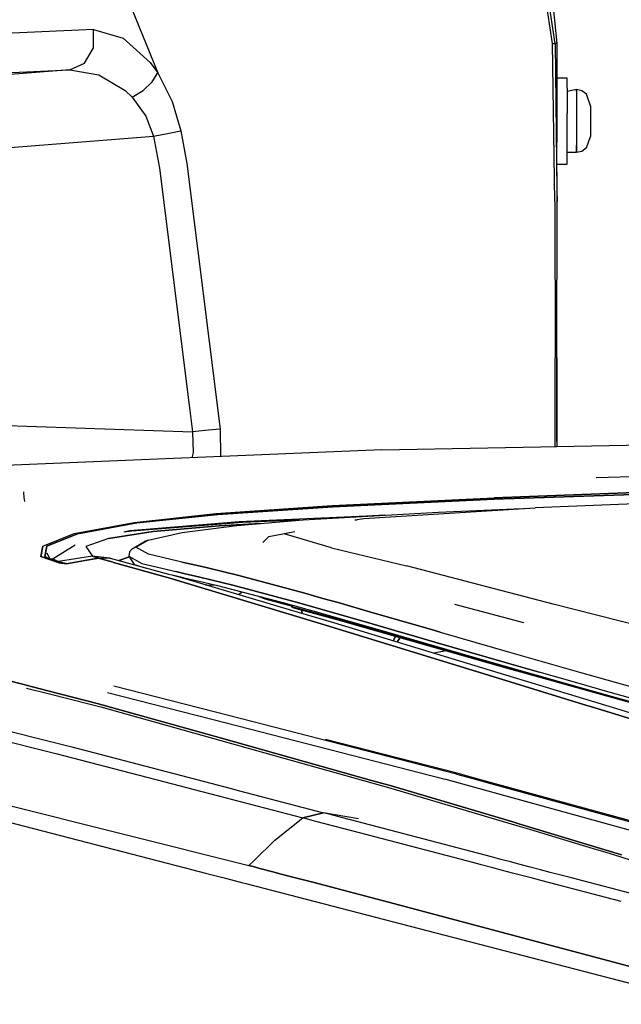
# Model space of a CAD drawing. Units: millimetres. Extents: x 967 to 9281, y -1712 to 1863.
# Drawn here: x 2516 to 2666, y 896 to 1142 of the extents above; entities that cross this region are included whole.
import ezdxf

# ---------------------------------------------------------------- set-up
doc = ezdxf.new("R2010")
doc.units = ezdxf.units.MM
doc.layers.add('TFR-TRI', color=7, linetype='CONTINUOUS', true_color=0xffffff)

msp = doc.modelspace()

# ---------------------------------------------------------------- linework, layer by layer
at = {"layer": 'TFR-TRI', "color": 18, "linetype": 'CONTINUOUS'}
for p, q in [((2646.020874, 1175.017822), (2649.999634, 1136.196045)), ((2532.710815, 1172.467041), (2550.330688, 1128.878662)), ((2532.710815, 1172.467041), (2550.330688, 1128.878662)), ((2648.882446, 1136.197998), (2643.779907, 1169.953369)), ((2648.882446, 1136.197998), (2643.779907, 1169.953369)), ((2649.573853, 1136.196045), (2644.461792, 1170.186279)), ((2649.573853, 1136.196045), (2644.461792, 1170.186279)), ((2534.340454, 1139.732666), (2506.631226, 1138.478271)), ((2534.340454, 1139.732666), (2506.631226, 1138.478271)), ((2534.286255, 1135.122314), (2534.340454, 1139.732666)), ((2534.286255, 1135.122314), (2534.340454, 1139.732666)), ((2534.340454, 1139.732666), (2541.684204, 1137.590088)), ((2534.340454, 1139.732666), (2541.684204, 1137.590088)), ((2541.684204, 1137.590088), (2548.44397, 1131.492432)), ((2541.684204, 1137.590088), (2548.44397, 1131.492432)), ((2532.066284, 1131.352295), (2534.286255, 1135.122314)), ((2532.066284, 1131.352295), (2534.286255, 1135.122314)), ((2648.882446, 1136.197998), (2649.573853, 1136.196045)), ((2648.882446, 1136.197998), (2649.573853, 1136.196045)), ((2649.479126, 1096.789795), (2648.882446, 1136.197998)), ((2649.479126, 1096.789795), (2648.882446, 1136.197998)), ((2649.573853, 1136.196045), (2649.57605, 1136.196045)), ((2649.573853, 1136.196045), (2649.57605, 1136.196045)), ((2649.573853, 1136.196045), (2650.007202, 1099.359619)), ((2649.573853, 1136.196045), (2650.007202, 1099.359619)), ((2649.57605, 1136.196045), (2649.578735, 1136.196045)), ((2649.57605, 1136.196045), (2649.578735, 1136.196045)), ((2649.789185, 1136.196045), (2649.578735, 1136.196045)), ((2649.789185, 1136.196045), (2649.578735, 1136.196045)), ((2649.999634, 1136.196045), (2649.789185, 1136.196045)), ((2649.999634, 1136.196045), (2649.789185, 1136.196045)), ((2649.999634, 1136.196045), (2649.999634, 1120.858643)), ((2528.418335, 1129.676514), (2532.066284, 1131.352295)), ((2528.418335, 1129.676514), (2532.066284, 1131.352295)), ((2548.44397, 1131.492432), (2550.330688, 1128.878662)), ((2548.44397, 1131.492432), (2550.330688, 1128.878662)), ((2528.418335, 1129.676514), (2486.599243, 1126.294678)), ((2528.418335, 1129.676514), (2486.599243, 1126.294678)), ((2500.81311, 1128.342529), (2528.418335, 1129.676514)), ((2500.81311, 1128.342529), (2528.418335, 1129.676514)), ((2528.418335, 1129.676514), (2535.647827, 1128.446533)), ((2528.418335, 1129.676514), (2535.647827, 1128.446533)), ((2548.963989, 1126.651123), (2550.330688, 1128.878662)), ((2548.963989, 1126.651123), (2550.330688, 1128.878662)), ((2550.330688, 1128.878662), (2553.972534, 1121.773193)), ((2550.330688, 1128.878662), (2553.972534, 1121.773193)), ((2535.647827, 1128.446533), (2542.176392, 1124.529541)), ((2535.647827, 1128.446533), (2542.176392, 1124.529541)), ((2546.722778, 1124.512939), (2548.963989, 1126.651123)), ((2546.722778, 1124.512939), (2548.963989, 1126.651123)), ((2652.599976, 1127.608154), (2650.000122, 1127.608154)), ((2650.000122, 1125.093506), (2650.000122, 1127.608154)), ((2652.599976, 1125.093506), (2652.599976, 1127.608154)), ((2542.176392, 1124.529541), (2543.973267, 1122.815674)), ((2542.176392, 1124.529541), (2543.973267, 1122.815674)), ((2543.973267, 1122.815674), (2546.722778, 1124.512939)), ((2543.973267, 1122.815674), (2546.722778, 1124.512939)), ((2650.000122, 1125.093506), (2650.000122, 1118.724854)), ((2652.599976, 1125.093506), (2652.599976, 1118.724854)), ((2654.900269, 1124.733643), (2652.599976, 1124.258545)), ((2654.900269, 1124.733643), (2654.900269, 1124.258545)), ((2656.18811, 1124.452393), (2654.900269, 1124.733643)), ((2654.900269, 1124.258545), (2654.900269, 1124.733643)), ((2654.900269, 1124.258545), (2654.900269, 1122.427002)), ((2654.900269, 1124.258545), (2654.900269, 1122.427002)), ((2657.374878, 1123.561768), (2656.18811, 1124.452393)), ((2543.973267, 1122.815674), (2547.387085, 1118.095459)), ((2543.973267, 1122.815674), (2547.387085, 1118.095459)), ((2553.972534, 1121.773193), (2556.1073, 1114.392822)), ((2553.972534, 1121.773193), (2556.1073, 1114.392822)), ((2649.979858, 1121.834229), (2649.921021, 1121.834229)), ((2649.976929, 1121.443115), (2649.979858, 1121.834229)), ((2649.979858, 1121.834229), (2649.985718, 1120.858643)), ((2649.979858, 1121.834229), (2649.985718, 1120.858643)), ((2654.900269, 1122.427002), (2654.900269, 1120.795654)), ((2654.900269, 1122.427002), (2654.900269, 1120.795654)), ((2658.400024, 1120.700439), (2657.374878, 1123.561768)), ((2650.000122, 1120.858643), (2649.944702, 1120.858643)), ((2649.988403, 1119.042725), (2649.976929, 1121.443115)), ((2649.988403, 1119.042725), (2650.000122, 1116.443604)), ((2654.900269, 1120.795654), (2654.900269, 1115.490967)), ((2654.900269, 1120.795654), (2654.900269, 1115.490967)), ((2658.400024, 1120.700439), (2658.400024, 1119.598389)), ((2658.400024, 1119.598389), (2658.400024, 1117.081299)), ((2547.387085, 1118.095459), (2549.302856, 1113.126221)), ((2547.387085, 1118.095459), (2549.302856, 1113.126221)), ((2650.000122, 1118.724854), (2650.000122, 1111.483154)), ((2652.599976, 1111.483154), (2652.599976, 1118.724854)), ((2658.400024, 1117.081299), (2658.400024, 1116.177979)), ((2553.229614, 1113.869385), (2556.1073, 1114.392822)), ((2553.229614, 1113.869385), (2556.1073, 1114.392822)), ((2556.1073, 1114.392822), (2557.595581, 1106.225342)), ((2556.1073, 1114.392822), (2557.595581, 1106.225342)), ((2654.900269, 1115.490967), (2654.900269, 1111.289795)), ((2654.900269, 1115.490967), (2654.900269, 1111.289795)), ((2658.400024, 1116.177979), (2658.400024, 1113.810303)), ((2488.066772, 1108.175049), (2549.302856, 1113.126221)), ((2488.066772, 1108.175049), (2549.302856, 1113.126221)), ((2549.302856, 1113.126221), (2553.229614, 1113.869385)), ((2549.302856, 1113.126221), (2553.229614, 1113.869385)), ((2549.302856, 1113.126221), (2550.761597, 1105.093018)), ((2549.302856, 1113.126221), (2550.761597, 1105.093018)), ((2657.374878, 1110.155029), (2658.400024, 1112.983643)), ((2658.394653, 1113.499756), (2658.400024, 1113.473877)), ((2658.400024, 1113.810303), (2658.400024, 1112.983643)), ((2650.000122, 1106.756592), (2650.000122, 1111.483154)), ((2650.03772, 1096.761963), (2650.012085, 1111.483154)), ((2652.599976, 1106.756592), (2652.599976, 1111.483154)), ((2654.900269, 1111.289795), (2654.900269, 1110.825928)), ((2654.900269, 1111.289795), (2654.900269, 1110.825928)), ((2654.900269, 1110.825928), (2654.900269, 1108.983154)), ((2654.900269, 1108.983154), (2654.900269, 1110.825928)), ((2656.18811, 1109.264404), (2654.900269, 1108.983154)), ((2657.374878, 1110.155029), (2656.18811, 1109.264404)), ((2654.900269, 1108.983154), (2652.599976, 1108.983154)), ((2652.599976, 1106.108154), (2652.599976, 1106.756592)), ((2550.761597, 1105.093018), (2558.183716, 1045.891357)), ((2550.761597, 1105.093018), (2558.183716, 1045.891357)), ((2557.595581, 1106.225342), (2565.9552, 1039.909912)), ((2557.595581, 1106.225342), (2565.9552, 1039.909912)), ((2650.02063, 1106.108154), (2652.599976, 1106.108154)), ((2650.007446, 1099.35083), (2650.03772, 1096.761963)), ((2650.007446, 1099.35083), (2650.03772, 1096.761963)), ((2649.479126, 1096.789795), (2649.554077, 1057.716064)), ((2649.479126, 1096.789795), (2649.554077, 1057.716064)), ((2650.002319, 1057.710693), (2650.03772, 1096.761963)), ((2649.606323, 1035.5896), (2649.554077, 1057.716064)), ((2649.606323, 1035.5896), (2649.554077, 1057.716064)), ((2650.002319, 1057.710693), (2650.000122, 1035.597412)), ((2650.00061, 1036.862549), (2650.002808, 1058.273193)), ((2558.184448, 1045.884033), (2559.013062, 1039.275635)), ((2558.184448, 1045.884033), (2559.013062, 1039.275635)), ((2489.80188, 1041.640869), (2559.013062, 1039.275635)), ((2489.80188, 1041.640869), (2559.013062, 1039.275635)), ((2563.032837, 1039.655518), (2559.013062, 1039.275635)), ((2563.032837, 1039.655518), (2559.013062, 1039.275635)), ((2559.013062, 1039.275635), (2559.181274, 1034.06958)), ((2559.013062, 1039.275635), (2559.181274, 1034.06958)), ((2565.9552, 1039.909912), (2563.032837, 1039.655518)), ((2565.9552, 1039.909912), (2563.032837, 1039.655518)), ((2565.9552, 1039.909912), (2566.039429, 1033.073486)), ((2565.9552, 1039.909912), (2566.039429, 1033.073486)), ((2606.266724, 1034.737061), (2645.999878, 1035.518311)), ((2645.999878, 1035.518311), (2650.000122, 1035.597412)), ((2650.000122, 1035.597412), (2714.589478, 1036.867432)), ((2606.266724, 1034.737061), (2457.106567, 1028.567627)), ((2559.181274, 1034.06958), (2558.896851, 1032.778076)), ((2559.181274, 1034.06958), (2558.896851, 1032.778076)), ((2659.769165, 1027.800049), (2712.360962, 1029.532471)), ((2754.230835, 1026.436768), (2634.373169, 1022.405518)), ((2634.373169, 1022.405518), (2754.230835, 1026.436768)), ((2516.81604, 1024.2771), (2516.814819, 1024.032471)), ((2516.81604, 1024.2771), (2516.814819, 1024.032471)), ((2516.814819, 1024.032471), (2516.957397, 1022.869873)), ((2516.814819, 1024.032471), (2516.957397, 1022.869873)), ((2692.897095, 1024.965088), (2634.375854, 1022.794678)), ((2634.375854, 1022.794678), (2692.897095, 1024.965088)), ((2516.957397, 1022.869873), (2517.08606, 1021.856689)), ((2516.957397, 1022.869873), (2517.08606, 1021.856689)), ((2564.890259, 1018.838135), (2593.911011, 1020.840088)), ((2564.890259, 1018.838135), (2593.911011, 1020.840088)), ((2593.911011, 1020.840088), (2634.375854, 1022.794678)), ((2593.911011, 1020.840088), (2634.375854, 1022.794678)), ((2594.052368, 1020.486084), (2634.373169, 1022.405518)), ((2634.373169, 1022.405518), (2594.052368, 1020.486084)), ((2669.536987, 1021.216064), (2644.616821, 1020.282471)), ((2544.452759, 1016.61792), (2564.890259, 1018.838135)), ((2544.452759, 1016.61792), (2564.890259, 1018.838135)), ((2565.377075, 1018.598877), (2545.150024, 1016.474854)), ((2545.150024, 1016.474854), (2565.377075, 1018.598877)), ((2594.052368, 1020.486084), (2565.377075, 1018.598877)), ((2565.377075, 1018.598877), (2594.052368, 1020.486084)), ((2602.502319, 1018.207764), (2570.71106, 1016.76001)), ((2602.502319, 1018.207764), (2570.71106, 1016.76001)), ((2586.674927, 1017.272217), (2620.476685, 1019.153564)), ((2601.842896, 1017.587158), (2644.611206, 1020.258545)), ((2607.051147, 1018.406494), (2602.502319, 1018.207764)), ((2607.051147, 1018.406494), (2602.502319, 1018.207764)), ((2620.476685, 1019.153564), (2639.355835, 1019.984619)), ((2639.355835, 1019.984619), (2641.2677, 1020.05542)), ((2640.21106, 1019.983643), (2644.616821, 1020.282471)), ((2529.490112, 1013.824951), (2544.452759, 1016.61792)), ((2529.490112, 1013.824951), (2544.452759, 1016.61792)), ((2530.297241, 1013.752197), (2545.150024, 1016.474854)), ((2545.150024, 1016.474854), (2530.297241, 1013.752197)), ((2570.71106, 1016.76001), (2543.346069, 1014.549072)), ((2570.71106, 1016.76001), (2543.346069, 1014.549072)), ((2571.490845, 1016.579834), (2543.873657, 1014.451416)), ((2571.490845, 1016.579834), (2543.873657, 1014.451416)), ((2565.716431, 1015.798584), (2549.165894, 1014.320068)), ((2549.165894, 1014.320068), (2565.716431, 1015.798584)), ((2556.467896, 1014.075928), (2570.123901, 1015.86499)), ((2565.716431, 1015.798584), (2575.987671, 1016.363525)), ((2575.987671, 1016.363525), (2565.716431, 1015.798584)), ((2570.123901, 1015.86499), (2586.674927, 1017.272217)), ((2585.700073, 1017.189209), (2571.490845, 1016.579834)), ((2585.700073, 1017.189209), (2571.490845, 1016.579834)), ((2599.581909, 1017.227295), (2601.842896, 1017.587158)), ((2599.581909, 1017.227295), (2600.174927, 1017.267334)), ((2599.581909, 1017.227295), (2600.172241, 1017.266846)), ((2521.691772, 1010.680908), (2529.490112, 1013.824951)), ((2521.691772, 1010.680908), (2529.490112, 1013.824951)), ((2522.619995, 1010.658447), (2530.297241, 1013.752197)), ((2530.297241, 1013.752197), (2522.619995, 1010.658447)), ((2538.038696, 1012.588135), (2549.165894, 1014.320068)), ((2549.165894, 1014.320068), (2538.038696, 1012.588135)), ((2543.346069, 1014.549072), (2541.869995, 1014.151611)), ((2543.873657, 1014.451416), (2541.869995, 1014.151611)), ((2543.873657, 1014.451416), (2541.869995, 1014.151611)), ((2547.932739, 1012.185303), (2556.467896, 1014.075928)), ((2578.092896, 1013.063232), (2584.571167, 1014.318604)), ((2593.739624, 1010.282959), (2581.932495, 1013.770264)), ((2529.763306, 1010.893799), (2524.249634, 1007.499756)), ((2529.763306, 1010.893799), (2524.249634, 1007.499756)), ((2538.038696, 1012.588135), (2532.358032, 1010.569092)), ((2538.038696, 1012.588135), (2532.358032, 1010.569092)), ((2543.937866, 1010.052002), (2547.028442, 1011.858154)), ((2544.902222, 1010.429443), (2547.932739, 1012.185303)), ((2544.902222, 1010.429443), (2547.932739, 1012.185303)), ((2547.932739, 1012.185303), (2547.028442, 1011.858154)), ((2576.576294, 1011.61792), (2578.092896, 1013.063232)), ((2521.130005, 1008.064209), (2521.691772, 1010.680908)), ((2521.691772, 1010.680908), (2521.130005, 1008.064209)), ((2522.182983, 1008.120361), (2522.619995, 1010.658447)), ((2522.619995, 1010.658447), (2522.182983, 1008.120361)), ((2522.653931, 1008.980713), (2523.390503, 1007.449463)), ((2522.653931, 1008.980713), (2523.390503, 1007.449463)), ((2532.358032, 1010.569092), (2534.092407, 1008.216064)), ((2532.358032, 1010.569092), (2534.092407, 1008.216064)), ((2543.294312, 1009.243896), (2543.143921, 1008.223389)), ((2543.294312, 1009.243896), (2543.937866, 1010.052002)), ((2548.055054, 1008.646729), (2544.902222, 1010.429443)), ((2548.055054, 1008.646729), (2544.902222, 1010.429443)), ((2555.395386, 1006.909424), (2548.055054, 1008.646729)), ((2555.395386, 1006.909424), (2548.055054, 1008.646729)), ((2593.739624, 1010.282959), (2612.436157, 1005.750244)), ((2525.716187, 1006.481689), (2521.130005, 1008.064209)), ((2521.130005, 1008.064209), (2525.716187, 1006.481689)), ((2523.390503, 1007.449463), (2522.182983, 1008.120361)), ((2522.182983, 1008.120361), (2523.390503, 1007.449463)), ((2523.390503, 1007.449463), (2524.249634, 1007.499756)), ((2524.249634, 1007.499756), (2523.390503, 1007.449463)), ((2523.924438, 1007.206787), (2523.390503, 1007.449463)), ((2523.390503, 1007.449463), (2523.924438, 1007.206787)), ((2523.924438, 1007.206787), (2525.090698, 1006.806396)), ((2525.090698, 1006.806396), (2523.924438, 1007.206787)), ((2524.249634, 1007.499756), (2524.667358, 1007.269775)), ((2524.249634, 1007.499756), (2524.667358, 1007.269775)), ((2524.667358, 1007.269775), (2525.555054, 1006.872803)), ((2524.667358, 1007.269775), (2525.555054, 1006.872803)), ((2525.090698, 1006.806396), (2525.555054, 1006.872803)), ((2525.090698, 1006.806396), (2525.555054, 1006.872803)), ((2526.132446, 1006.545654), (2525.090698, 1006.806396)), ((2525.090698, 1006.806396), (2526.132446, 1006.545654)), ((2534.092407, 1008.216064), (2525.555054, 1006.872803)), ((2534.092407, 1008.216064), (2525.555054, 1006.872803)), ((2526.360718, 1006.593506), (2525.555054, 1006.872803)), ((2525.555054, 1006.872803), (2526.360718, 1006.593506)), ((2525.716187, 1006.481689), (2527.581909, 1006.291748)), ((2527.581909, 1006.291748), (2525.716187, 1006.481689)), ((2526.977417, 1006.386963), (2526.132446, 1006.545654)), ((2526.132446, 1006.545654), (2526.977417, 1006.386963)), ((2526.360718, 1006.593506), (2527.06311, 1006.408447)), ((2527.06311, 1006.408447), (2526.360718, 1006.593506)), ((2527.4552, 1006.310791), (2526.977417, 1006.386963)), ((2526.977417, 1006.386963), (2527.4552, 1006.310791)), ((2527.06311, 1006.408447), (2527.472046, 1006.315674)), ((2527.472046, 1006.315674), (2527.06311, 1006.408447)), ((2527.4552, 1006.310791), (2527.534058, 1006.299561)), ((2527.534058, 1006.299561), (2527.4552, 1006.310791)), ((2527.472046, 1006.315674), (2527.540649, 1006.301025)), ((2527.540649, 1006.301025), (2527.472046, 1006.315674)), ((2527.581909, 1006.291748), (2527.534058, 1006.299561)), ((2527.534058, 1006.299561), (2527.581909, 1006.291748)), ((2527.540649, 1006.301025), (2527.581909, 1006.291748)), ((2527.581909, 1006.291748), (2527.540649, 1006.301025)), ((2527.581909, 1006.291748), (2532.106812, 1007.085693)), ((2532.106812, 1007.085693), (2527.581909, 1006.291748)), ((2532.106812, 1007.085693), (2535.564575, 1007.68042)), ((2535.564575, 1007.68042), (2532.106812, 1007.085693)), ((2534.092407, 1008.216064), (2535.564575, 1007.68042)), ((2535.564575, 1007.68042), (2534.092407, 1008.216064)), ((2538.321167, 1007.667725), (2534.092407, 1008.216064)), ((2539.204956, 1006.653564), (2535.564575, 1007.68042)), ((2535.564575, 1007.68042), (2539.204956, 1006.653564)), ((2538.346069, 1007.639893), (2535.564575, 1007.68042)), ((2538.346069, 1007.639893), (2535.564575, 1007.68042)), ((2538.55896, 1007.636963), (2538.352173, 1007.663818)), ((2538.55896, 1007.636963), (2538.37439, 1007.639404)), ((2538.55896, 1007.636963), (2538.37439, 1007.639404)), ((2553.458618, 1003.557861), (2538.55896, 1007.636963)), ((2539.294556, 1006.628174), (2553.331909, 1002.669189)), ((2553.331909, 1002.669189), (2539.294556, 1006.628174)), ((2543.264282, 1008.026611), (2540.646362, 1007.065186)), ((2540.646362, 1007.065186), (2543.264282, 1008.026611)), ((2543.143921, 1008.223389), (2546.414917, 1006.35376)), ((2543.143921, 1008.223389), (2546.414917, 1006.35376)), ((2543.143921, 1008.223389), (2544.449097, 1006.095459)), ((2544.449097, 1006.095459), (2547.464478, 1005.198486)), ((2546.414917, 1006.35376), (2553.835815, 1004.573486)), ((2546.414917, 1006.35376), (2553.835815, 1004.573486)), ((2556.38147, 1006.688232), (2555.395386, 1006.909424)), ((2556.38147, 1006.688232), (2555.395386, 1006.909424)), ((2556.38147, 1006.688232), (2558.381226, 1006.23999)), ((2558.381226, 1006.23999), (2556.38147, 1006.688232)), ((2558.381226, 1006.23999), (2562.416626, 1005.311279)), ((2562.416626, 1005.311279), (2558.381226, 1006.23999)), ((2556.383667, 1002.75708), (2553.63269, 1003.510498)), ((2556.808472, 1002.80249), (2553.644409, 1003.50708)), ((2553.835815, 1004.573486), (2554.829224, 1004.3479)), ((2553.835815, 1004.573486), (2554.829224, 1004.3479)), ((2556.839233, 1003.892334), (2554.829224, 1004.3479)), ((2554.829224, 1004.3479), (2556.839233, 1003.892334)), ((2560.890015, 1002.951416), (2556.839233, 1003.892334)), ((2556.839233, 1003.892334), (2560.890015, 1002.951416)), ((2570.553833, 1003.324951), (2562.416626, 1005.311279)), ((2562.416626, 1005.311279), (2570.553833, 1003.324951)), ((2649.059937, 996.223877), (2612.436157, 1005.750244)), ((2591.160767, 991.298584), (2553.331909, 1002.669189)), ((2553.331909, 1002.669189), (2591.160767, 991.298584)), ((2585.49353, 994.148682), (2556.383667, 1002.75708)), ((2556.405884, 1002.750732), (2556.922729, 1002.776123)), ((2556.405884, 1002.750732), (2556.922729, 1002.776123)), ((2556.534058, 1002.86499), (2560.715698, 1001.911865)), ((2560.715698, 1001.911865), (2564.925903, 1000.912842)), ((2560.890015, 1002.951416), (2569.056519, 1000.942139)), ((2569.056519, 1000.942139), (2560.890015, 1002.951416)), ((2562.392212, 1000.980225), (2562.643433, 1000.989014)), ((2562.643433, 1000.989014), (2562.392212, 1000.980225)), ((2562.643433, 1000.989014), (2564.885864, 1000.922119)), ((2562.643433, 1000.989014), (2564.885864, 1000.922119)), ((2587.032349, 998.924072), (2570.553833, 1003.324951)), ((2570.553833, 1003.324951), (2587.032349, 998.924072)), ((2564.925903, 1000.912842), (2581.944214, 996.50708)), ((2569.056519, 1000.942139), (2585.590454, 996.499756)), ((2585.590454, 996.499756), (2569.056519, 1000.942139)), ((2570.563599, 998.593018), (2570.553345, 998.567139)), ((2570.553345, 998.567139), (2570.553345, 998.56665)), ((2570.575562, 998.617432), (2570.563599, 998.593018)), ((2570.589722, 998.639893), (2570.575562, 998.617432)), ((2570.605347, 998.660889), (2570.589722, 998.639893)), ((2570.622681, 998.679443), (2570.605347, 998.660889)), ((2570.622681, 998.679443), (2570.641479, 998.696533)), ((2570.660767, 998.71167), (2570.641479, 998.696533)), ((2570.659546, 998.700439), (2570.659302, 998.689697)), ((2570.659302, 998.689697), (2570.661255, 998.667236)), ((2570.660034, 998.706299), (2570.659546, 998.700439)), ((2570.660767, 998.71167), (2570.660034, 998.706299)), ((2571.528442, 999.203857), (2570.660767, 998.71167)), ((2570.660767, 998.71167), (2570.737915, 998.512451)), ((2570.722778, 998.516846), (2570.661255, 998.667236)), ((2591.570435, 997.645752), (2587.032349, 998.924072)), ((2587.032349, 998.924072), (2591.570435, 997.645752)), ((2575.651245, 998.136475), (2577.071167, 997.490967)), ((2575.651245, 998.136475), (2577.071167, 997.490967)), ((2577.071167, 997.490967), (2583.872437, 995.718506)), ((2577.071167, 997.490967), (2583.872437, 995.718506)), ((2581.944214, 996.50708), (2583.941284, 995.953857)), ((2593.973755, 994.127197), (2585.590454, 996.499756)), ((2585.590454, 996.499756), (2593.973755, 994.127197)), ((2591.574097, 997.644287), (2595.387817, 996.56958)), ((2595.387817, 996.56958), (2591.574097, 997.644287)), ((2595.387817, 996.56958), (2603.815063, 994.150635)), ((2603.815063, 994.150635), (2595.387817, 996.56958)), ((2641.781616, 991.558838), (2624.536987, 996.122803)), ((2641.781616, 991.558838), (2624.536987, 996.122803)), ((2688.05603, 986.207764), (2649.059937, 996.223877)), ((2583.941284, 995.953857), (2583.836304, 995.594482)), ((2583.944458, 995.5354), (2583.836304, 995.594482)), ((2583.836304, 995.594482), (2583.866821, 995.448486)), ((2583.836304, 995.594482), (2583.944458, 995.5354)), ((2583.866821, 995.448486), (2583.977661, 995.3479)), ((2583.983521, 995.942139), (2583.944458, 995.5354)), ((2583.983521, 995.942139), (2583.944458, 995.5354)), ((2583.944458, 995.5354), (2583.971313, 995.385498)), ((2583.944458, 995.5354), (2583.971313, 995.385498)), ((2595.269409, 992.431396), (2583.944458, 995.5354)), ((2583.944458, 995.5354), (2595.269409, 992.431396)), ((2583.953003, 995.950928), (2590.572632, 994.116455)), ((2583.971313, 995.385498), (2584.075806, 995.284912)), ((2583.971313, 995.385498), (2584.075806, 995.284912)), ((2584.075806, 995.284912), (2583.977661, 995.3479)), ((2595.402222, 992.179932), (2584.075806, 995.284912)), ((2594.308228, 991.541748), (2585.49353, 994.148682)), ((2586.172729, 994.710205), (2586.293579, 993.912354)), ((2586.281128, 994.68042), (2586.423462, 993.873779)), ((2586.281128, 994.68042), (2586.423462, 993.873779)), ((2590.572632, 994.116455), (2599.278687, 991.641846)), ((2602.426636, 991.691162), (2593.973755, 994.127197)), ((2593.973755, 994.127197), (2602.426636, 991.691162)), ((2612.305542, 991.694092), (2603.815063, 994.150635)), ((2603.815063, 994.150635), (2612.305542, 991.694092)), ((2591.160767, 991.298584), (2637.250122, 977.128174)), ((2637.250122, 977.128174), (2591.160767, 991.298584)), ((2637.272583, 978.467529), (2594.308228, 991.541748)), ((2595.269409, 992.431396), (2641.769897, 979.177979)), ((2641.769897, 979.177979), (2595.269409, 992.431396)), ((2637.301636, 980.236572), (2595.402222, 992.179932)), ((2599.278687, 991.641846), (2608.055054, 989.114502)), ((2610.942505, 989.219971), (2602.426636, 991.691162)), ((2602.426636, 991.691162), (2610.942505, 989.219971)), ((2612.305542, 991.694092), (2618.918579, 989.778076)), ((2618.918579, 989.778076), (2612.305542, 991.694092)), ((2608.055054, 989.114502), (2611.150513, 988.220459)), ((2610.942505, 989.219971), (2613.060181, 988.604248)), ((2613.060181, 988.604248), (2610.942505, 989.219971)), ((2618.919067, 989.778076), (2620.858032, 989.216064)), ((2620.858032, 989.216064), (2618.919067, 989.778076)), ((2620.858032, 989.216064), (2638.144653, 984.222412)), ((2620.858032, 989.216064), (2638.144653, 984.222412)), ((2609.740845, 988.092529), (2609.139771, 987.028564)), ((2609.139771, 987.028564), (2609.740845, 988.092529)), ((2610.145142, 986.722412), (2610.755493, 987.803467)), ((2610.755493, 987.803467), (2610.145142, 986.722412)), ((2611.151001, 988.220459), (2625.801147, 983.988037)), ((2613.062378, 988.60376), (2619.519409, 986.727783)), ((2619.519409, 986.727783), (2613.062378, 988.60376)), ((2619.519409, 986.727783), (2636.851685, 981.708252)), ((2636.851685, 981.708252), (2619.519409, 986.727783)), ((2622.258667, 984.52417), (2619.339966, 983.924561)), ((2622.258667, 984.52417), (2619.339966, 983.924561)), ((2625.801147, 983.988037), (2634.768188, 981.404541)), ((2638.144653, 984.222412), (2646.880493, 981.716064)), ((2638.144653, 984.222412), (2646.880493, 981.716064)), ((2634.768188, 981.404541), (2643.799438, 978.815186)), ((2645.609253, 979.190186), (2636.851685, 981.708252)), ((2636.851685, 981.708252), (2645.609253, 979.190186)), ((2646.880493, 981.716064), (2655.681519, 979.208252)), ((2646.880493, 981.716064), (2655.681519, 979.208252)), ((2641.909058, 978.923096), (2637.302124, 980.236084)), ((2674.581665, 970.029053), (2641.769897, 979.177979)), ((2641.769897, 979.177979), (2674.581665, 970.029053)), ((2673.807251, 970.029053), (2641.909058, 978.923096)), ((2654.431274, 976.671631), (2645.609253, 979.190186)), ((2654.431274, 976.671631), (2645.609253, 979.190186)), ((2655.681519, 979.208252), (2664.551147, 976.703857)), ((2655.681519, 979.208252), (2664.551147, 976.703857)), ((2514.021606, 976.874756), (2522.87146, 974.584717)), ((2522.87146, 974.584717), (2514.021606, 976.874756)), ((2655.56189, 971.498291), (2637.250122, 977.128174)), ((2637.250122, 977.128174), (2655.56189, 971.498291)), ((2665.000854, 970.029053), (2637.272583, 978.467529)), ((2643.799438, 978.815186), (2652.898071, 976.223389)), ((2663.320679, 974.156982), (2654.431274, 976.671631)), ((2663.320679, 974.156982), (2654.431274, 976.671631)), ((2664.551147, 976.703857), (2682.500854, 971.715576)), ((2664.551147, 976.703857), (2682.500854, 971.715576)), ((2517.595093, 975.207275), (2522.964722, 973.865479)), ((2535.231812, 971.386475), (2522.871704, 974.584717)), ((2522.871704, 974.584717), (2535.231812, 971.386475)), ((2567.40979, 966.4646), (2537.811157, 974.063721)), ((2567.40979, 966.4646), (2537.811157, 974.063721)), ((2567.995483, 968.371338), (2539.393188, 975.705811)), ((2567.995483, 968.371338), (2539.393188, 975.705811)), ((2652.898071, 976.223389), (2662.066772, 973.634521)), ((2678.151489, 970.029053), (2663.320679, 974.156982)), ((2678.151489, 970.029053), (2663.320679, 974.156982)), ((2522.96521, 973.865479), (2533.848755, 971.144775)), ((2660.339722, 970.029053), (2655.56189, 971.498291)), ((2655.56189, 971.498291), (2660.339722, 970.029053)), ((2662.066772, 973.634521), (2675.038208, 970.029053)), ((2481.815063, 969.710693), (2523.605103, 959.192139)), ((2481.815063, 969.710693), (2523.605103, 959.192139)), ((2487.13269, 971.080322), (2524.553833, 961.615479)), ((2487.13269, 971.080322), (2524.553833, 961.615479)), ((2533.848755, 971.144775), (2536.100952, 970.550049)), ((2535.231812, 971.386475), (2566.249878, 962.686279)), ((2566.249878, 962.686279), (2535.231812, 971.386475)), ((2536.100952, 970.550049), (2566.083618, 962.144287)), ((2660.339722, 970.029053), (2670.896851, 966.782959)), ((2670.896851, 966.782959), (2660.339722, 970.029053)), ((2674.139038, 967.248291), (2665.000854, 970.029053)), ((2624.945435, 953.767334), (2568.002075, 968.369385)), ((2624.945435, 953.767334), (2568.002075, 968.369385)), ((2621.755005, 952.511475), (2567.417114, 966.462646)), ((2621.755005, 952.511475), (2567.417114, 966.462646)), ((2566.091675, 962.141846), (2601.745239, 952.14624)), ((2566.257935, 962.684326), (2603.702271, 952.181885)), ((2603.702271, 952.181885), (2566.257935, 962.684326)), ((2624.752319, 954.044189), (2592.206665, 962.38208)), ((2523.605103, 959.192139), (2524.912476, 958.852295)), ((2523.605103, 959.192139), (2524.912476, 958.852295)), ((2524.554321, 961.615479), (2528.869507, 960.52417)), ((2524.554321, 961.615479), (2528.869507, 960.52417)), ((2528.869507, 960.52417), (2563.63562, 951.449463)), ((2528.869507, 960.52417), (2563.63562, 951.449463)), ((2524.91272, 958.852295), (2554.064087, 951.274658)), ((2524.91272, 958.852295), (2554.064087, 951.274658)), ((2601.745239, 952.14624), (2606.434204, 950.831299)), ((2603.702271, 952.181885), (2608.389038, 950.866943)), ((2608.389038, 950.866943), (2603.702271, 952.181885)), ((2622.335571, 952.362549), (2621.755005, 952.511475)), ((2622.335571, 952.362549), (2621.755005, 952.511475)), ((2626.560181, 951.199463), (2622.335571, 952.362549)), ((2626.560181, 951.199463), (2622.335571, 952.362549)), ((2629.790161, 952.658447), (2624.752319, 954.044189)), ((2624.945435, 953.767334), (2629.026489, 952.644287)), ((2624.945435, 953.767334), (2629.026489, 952.644287)), ((2629.026489, 952.644287), (2633.798706, 951.331299)), ((2629.026489, 952.644287), (2633.798706, 951.331299)), ((2634.562622, 951.345459), (2629.790161, 952.658447)), ((2492.206909, 951.23999), (2573.132202, 930.905518)), ((2492.206909, 951.23999), (2573.132202, 930.905518)), ((2554.064087, 951.274658), (2559.097534, 949.966553)), ((2554.064087, 951.274658), (2559.097534, 949.966553)), ((2559.097534, 949.966553), (2565.554565, 948.28833)), ((2559.097534, 949.966553), (2565.554565, 948.28833)), ((2563.63562, 951.449463), (2568.649292, 950.141357)), ((2563.63562, 951.449463), (2568.649292, 950.141357)), ((2568.649292, 950.141357), (2570.770874, 949.587158)), ((2568.649292, 950.141357), (2570.770874, 949.587158)), ((2570.770874, 949.587158), (2591.742065, 944.061768)), ((2570.770874, 949.587158), (2591.742065, 944.061768)), ((2606.434204, 950.831299), (2608.568237, 950.233154)), ((2608.408081, 950.861572), (2608.389038, 950.866943)), ((2608.389038, 950.866943), (2608.408081, 950.861572)), ((2639.04187, 941.796143), (2608.408081, 950.861572)), ((2608.408081, 950.861572), (2639.04187, 941.796143)), ((2608.568237, 950.233154), (2640.807739, 940.693115)), ((2683.377808, 935.551514), (2626.560181, 951.199463)), ((2683.377808, 935.551514), (2626.560181, 951.199463)), ((2633.798706, 951.331299), (2690.716187, 935.670654)), ((2633.798706, 951.331299), (2690.716187, 935.670654)), ((2691.491089, 935.68335), (2634.56311, 951.345459)), ((2565.554565, 948.28833), (2586.558228, 942.783447)), ((2565.554565, 948.28833), (2586.558228, 942.783447)), ((2509.566772, 942.720459), (2557.229858, 930.333252)), ((2579.586304, 937.212158), (2586.558228, 942.783447)), ((2579.586304, 937.212158), (2586.558228, 942.783447)), ((2591.742065, 944.061768), (2586.558228, 942.783447)), ((2586.558228, 942.783447), (2591.742065, 944.061768)), ((2589.788696, 941.934326), (2586.558228, 942.783447)), ((2589.788696, 941.934326), (2586.558228, 942.783447)), ((2600.49231, 942.595947), (2591.742065, 944.061768)), ((2594.974487, 943.212158), (2591.742065, 944.061768)), ((2600.49231, 942.595947), (2591.742065, 944.061768)), ((2594.974487, 943.212158), (2591.742065, 944.061768)), ((2633.707397, 933.044678), (2594.974487, 943.212158)), ((2633.707397, 933.044678), (2594.974487, 943.212158)), ((2599.136108, 939.480713), (2589.788696, 941.934326)), ((2599.136108, 939.480713), (2589.788696, 941.934326)), ((2640.538208, 941.349854), (2639.04187, 941.796143)), ((2639.04187, 941.796143), (2640.538208, 941.349854)), ((2660.85144, 935.184814), (2640.538208, 941.349854)), ((2640.538208, 941.349854), (2660.85144, 935.184814)), ((2640.807739, 940.693115), (2643.133423, 939.998779)), ((2643.133423, 939.998779), (2659.084839, 935.156006)), ((2574.332642, 932.078369), (2579.586304, 937.212158)), ((2579.586304, 937.212158), (2574.332642, 932.078369)), ((2624.244995, 932.890869), (2599.136108, 939.480713)), ((2624.244995, 932.890869), (2599.136108, 939.480713)), ((2659.084839, 935.156006), (2659.085327, 935.156006)), ((2659.085327, 935.156006), (2662.211304, 934.206787)), ((2660.851685, 935.184814), (2660.85144, 935.184814)), ((2660.85144, 935.184814), (2660.851685, 935.184814)), ((2660.851685, 935.184814), (2663.979126, 934.235596)), ((2663.979126, 934.235596), (2660.851685, 935.184814)), ((2628.995239, 931.644287), (2624.244995, 932.890869)), ((2628.995239, 931.644287), (2624.244995, 932.890869)), ((2635.994019, 932.44458), (2633.707397, 933.044678)), ((2635.994019, 932.44458), (2633.707397, 933.044678)), ((2638.386108, 931.815674), (2635.994019, 932.44458)), ((2638.386108, 931.815674), (2635.994019, 932.44458)), ((2662.211792, 934.206787), (2664.393433, 933.544678)), ((2666.161987, 933.572998), (2663.979126, 934.235596)), ((2663.979126, 934.235596), (2666.161987, 933.572998)), ((2664.393433, 933.544678), (2668.28772, 932.362061)), ((2557.229858, 930.333252), (2557.232056, 930.332275)), ((2557.244995, 930.328857), (2558.805786, 929.923584)), ((2558.805786, 929.923584), (2562.263306, 929.024658)), ((2574.332642, 932.078369), (2573.132202, 930.905518)), ((2573.132202, 930.905518), (2574.332642, 932.078369)), ((2574.135864, 930.641846), (2573.132202, 930.905518)), ((2573.132202, 930.905518), (2574.135864, 930.641846)), ((2574.135864, 930.641846), (2574.145386, 930.639404)), ((2574.145386, 930.639404), (2574.135864, 930.641846)), ((2575.816284, 930.199951), (2574.148804, 930.638428)), ((2574.148804, 930.638428), (2575.816284, 930.199951)), ((2579.117554, 929.332764), (2575.816284, 930.199951)), ((2575.816284, 930.199951), (2579.117554, 929.332764)), ((2630.809448, 931.167725), (2628.995239, 931.644287)), ((2630.809448, 931.167725), (2628.995239, 931.644287)), ((2631.069458, 931.099854), (2630.809448, 931.167725)), ((2631.069458, 931.099854), (2630.809448, 931.167725)), ((2633.978638, 930.335205), (2631.069946, 931.099854)), ((2633.978638, 930.335205), (2631.069946, 931.099854)), ((2636.444458, 929.686768), (2633.978638, 930.335205)), ((2636.444458, 929.686768), (2633.978638, 930.335205)), ((2638.959595, 929.025635), (2636.444458, 929.686768)), ((2638.959595, 929.025635), (2636.444458, 929.686768)), ((2640.525024, 931.253662), (2638.386597, 931.815674)), ((2640.525024, 931.253662), (2638.386597, 931.815674)), ((2643.366821, 930.506104), (2640.525024, 931.253662)), ((2643.366821, 930.506104), (2640.525024, 931.253662)), ((2645.899292, 929.841064), (2643.366821, 930.506104)), ((2645.899292, 929.841064), (2643.366821, 930.506104)), ((2648.347046, 929.197021), (2645.899292, 929.841064)), ((2648.347046, 929.197021), (2645.899292, 929.841064)), ((2562.263306, 929.024658), (2562.26355, 929.024658)), ((2562.26355, 929.024658), (2564.237915, 928.511475)), ((2564.237915, 928.511475), (2567.297485, 927.716553)), ((2567.297485, 927.716553), (2571.561401, 926.608154)), ((2579.117554, 929.332764), (2581.192017, 928.787354)), ((2581.192017, 928.787354), (2579.117554, 929.332764)), ((2584.099487, 928.023682), (2581.192017, 928.787354)), ((2581.192017, 928.787354), (2584.099487, 928.023682)), ((2584.099487, 928.023682), (2589.079468, 926.7146)), ((2589.079468, 926.7146), (2584.099487, 928.023682)), ((2643.939575, 927.717041), (2638.959595, 929.025635)), ((2643.939575, 927.717041), (2638.959595, 929.025635)), ((2646.322876, 927.090088), (2643.939575, 927.717041)), ((2646.322876, 927.090088), (2643.939575, 927.717041)), ((2653.326294, 927.888428), (2648.347046, 929.197021)), ((2653.326294, 927.888428), (2648.347046, 929.197021)), ((2677.024048, 921.658936), (2653.326538, 927.888428)), ((2677.024048, 921.658936), (2653.326538, 927.888428)), ((2571.600708, 926.5979), (2572.328979, 926.408936)), ((2572.329224, 926.408447), (2688.390015, 896.245361)), ((2589.079712, 926.7146), (2610.774536, 921.013428)), ((2610.774536, 921.013428), (2589.079712, 926.7146)), ((2666.081665, 921.896729), (2646.322876, 927.090088)), ((2666.081665, 921.896729), (2646.322876, 927.090088)), ((2610.774536, 921.013428), (2672.495728, 904.586182)), ((2672.495728, 904.586182), (2610.774536, 921.013428))]:
    msp.add_line(p, q, dxfattribs=at)

doc.saveas('drawing.dxf')
